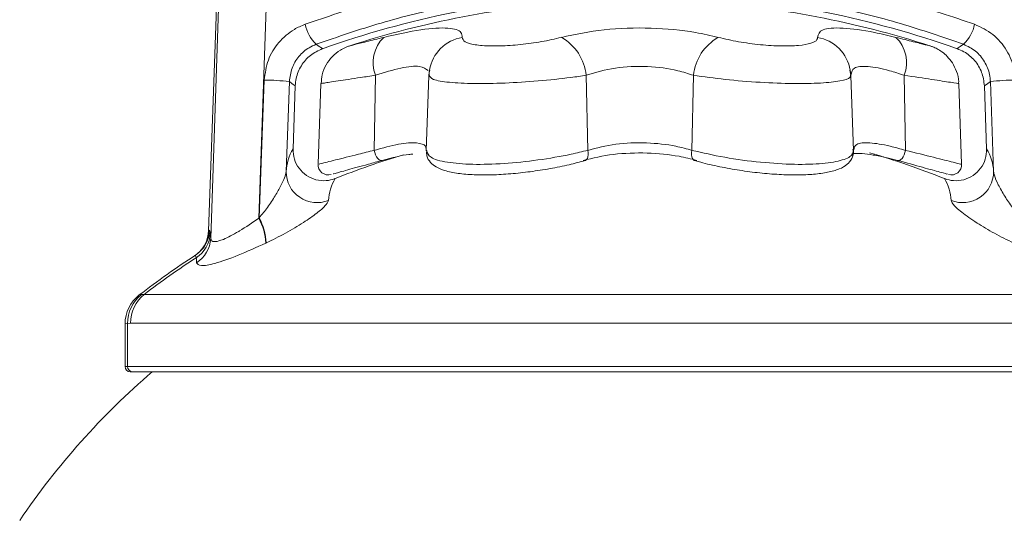
# Model space of a CAD drawing. Units: inches. Extents: x 2 to 66.2, y 1 to 43.2.
# Drawn here: x 10.2 to 13.2, y 34.2 to 35.8 of the extents above; entities that cross this region are included whole.
import ezdxf

# ---------------------------------------------------------------- set-up
doc = ezdxf.new("R2010")
doc.units = ezdxf.units.IN
doc.header["$LTSCALE"] = 4
doc.header["$MEASUREMENT"] = 0

msp = doc.modelspace()

# ---------------------------------------------------------------- linework, layer by layer
at = {"color": 7, "linetype": 'Continuous', "lineweight": 15}
for p, q in [((10.8113, 35.1187), (10.8737, 36.9054)), ((10.8178, 35.096), (10.88, 36.9023)), ((10.9888, 35.8449), (10.9645, 35.1581)), ((11.4828, 35.5935), (11.4843, 35.6094)), ((12.7674, 35.5924), (12.7647, 35.609)), ((12.7661, 35.6091), (12.7675, 35.5935)), ((11.3159, 35.3646), (11.3197, 35.5935)), ((11.4826, 35.5925), (11.4746, 35.3629)), ((11.484, 35.5924), (11.4828, 35.5935)), ((11.9663, 35.3646), (11.9621, 35.5935)), ((12.284, 35.3646), (12.2882, 35.5935)), ((12.7675, 35.5935), (12.7671, 35.5924)), ((12.7757, 35.3627), (12.7677, 35.5924)), ((12.9344, 35.3646), (12.9306, 35.5935)), ((11.0574, 35.5744), (11.0476, 35.2996)), ((11.0686, 35.369), (11.0754, 35.5613)), ((11.1536, 35.5688), (11.145, 35.3227)), ((13.1053, 35.3227), (13.0967, 35.5688)), ((13.1749, 35.5613), (13.1817, 35.369)), ((13.2027, 35.2996), (13.1929, 35.5744)), ((11.4748, 35.3646), (11.476, 35.3628)), ((12.7751, 35.3627), (12.7755, 35.3646)), ((10.9645, 35.1581), (10.9657, 35.1586)), ((10.8146, 35.1208), (10.8167, 35.1119)), ((10.987, 35.0822), (10.9858, 35.0817)), ((10.7737, 35.0372), (10.7719, 35.0454)), ((10.6003, 34.9236), (10.6065, 34.9248)), ((10.6065, 34.9248), (10.6155, 34.9254)), ((10.6155, 34.9254), (13.6348, 34.9254)), ((10.5644, 34.8364), (10.5569, 34.8351)), ((10.5569, 34.8351), (10.5569, 34.7053)), ((10.5735, 34.8373), (10.5644, 34.8364)), ((10.5644, 34.8364), (10.5644, 34.7053)), ((13.6768, 34.8373), (10.5735, 34.8373)), ((10.5569, 34.7053), (10.5644, 34.7053)), ((10.5644, 34.7053), (13.6859, 34.7053)), ((10.5802, 34.6893), (10.5729, 34.6893)), ((13.6701, 34.6893), (10.5802, 34.6893))]:
    msp.add_line(p, q, dxfattribs=at)
at = {"color": 7, "linetype": 'Continuous', "lineweight": 15, "flags": 128}
for points in [[(11.1391, 35.6881), (11.1455, 35.6836), (11.1583, 35.6747)], [(13.092, 35.6747), (13.1007, 35.6808), (13.1112, 35.6881)], [(10.9657, 35.1586), (10.9676, 35.2133), (10.9809, 35.5788)], [(11.0754, 35.5613), (11.0651, 35.5688), (11.0574, 35.5744)], [(13.1929, 35.5744), (13.1852, 35.5688), (13.1749, 35.5613)], [(11.3405, 35.334), (11.3373, 35.3332), (11.3338, 35.3339), (11.3302, 35.3362), (11.3265, 35.34), (11.3231, 35.345), (11.3201, 35.351), (11.3177, 35.3577), (11.3159, 35.3646)], [(11.9663, 35.3646), (11.9674, 35.3577), (11.9676, 35.351), (11.9669, 35.345), (11.9652, 35.34), (11.9628, 35.3362), (11.9596, 35.3339), (11.9582, 35.3334)], [(12.284, 35.3646), (12.2829, 35.3577), (12.2827, 35.351), (12.2834, 35.345), (12.2851, 35.34), (12.2875, 35.3362), (12.2906, 35.3339), (12.2943, 35.3332), (12.2983, 35.334)], [(12.9344, 35.3646), (12.9326, 35.3577), (12.9302, 35.351), (12.9272, 35.345), (12.9238, 35.34), (12.9201, 35.3362), (12.9165, 35.3339), (12.913, 35.3332), (12.9098, 35.334)]]:
    msp.add_lwpolyline(points, dxfattribs=at)
at = {"color": 7, "linetype": 'Continuous', "lineweight": 15}
for centre, radius, start, end in [((12.1251, 32.9573), 2.8842, 93.1407, 109.5855), ((12.1251, 32.9573), 2.8656, 93.7444, 107.9581), ((12.1251, 32.9573), 2.8842, 70.4145, 86.8593), ((12.1251, 32.9573), 2.8656, 72.042, 86.2556), ((11.2195, 35.7725), 0.1166, 191.6407, 226.408), ((13.0308, 35.7725), 0.1166, 313.592, 348.3592), ((11.4214, 35.6319), 0.1087, 134.6931, 200.6768), ((11.6046, 35.5889), 0.122, 99.6954, 170.3348), ((11.8107, 35.5769), 0.1523, 6.2785, 60.342), ((12.4396, 35.5769), 0.1523, 119.658, 173.7215), ((12.6457, 35.5889), 0.122, 9.5462, 80.3053), ((12.8289, 35.6319), 0.1087, 339.3232, 45.3069), ((10.974, 34.7839), 0.795, 83.9753, 89.5028), ((13.2763, 34.7839), 0.795, 90.4972, 96.0247), ((11.1932, 35.2933), 0.1458, 148.7, 177.5177), ((13.0571, 35.2933), 0.1458, 2.4823, 31.3), ((12.1251, 32.9573), 2.5, 106.7468, 111.7886), ((12.1251, 32.9573), 2.5, 68.2114, 73.7374), ((11.1762, 35.3208), 0.0312, 176.8929, 285.5825), ((13.0741, 35.3208), 0.0312, 254.4167, 2.7837), ((11.1418, 35.2993), 0.0942, 179.7903, 291.8054), ((11.3147, 35.2063), 0.1381, 148.3484, 177.7164), ((12.9356, 35.2063), 0.1381, 2.2836, 31.6516), ((13.1085, 35.2993), 0.0942, 248.1946, 0.2097), ((10.7963, 35.07), 0.1899, 3.5331, 27.6432), ((10.7972, 35.0705), 0.1901, 3.5246, 27.6126), ((10.7209, 35.1241), 0.0937, 302.9485, 358.0145), ((10.7239, 35.1156), 0.0928, 302.4147, 357.7504), ((10.7258, 35.0998), 0.092, 302.1055, 357.6284), ((12.2188, 32.9541), 2.582, 122.9466, 123.0345), ((10.2857, 35.0665), 0.533, 3.1737, 4.8907), ((12.1251, 32.9573), 2.4882, 122.9466, 127.7947), ((12.1251, 32.9573), 2.4804, 123.0154, 127.4901), ((10.2611, 34.9934), 0.5145, 3.175, 4.8893), ((10.6689, 34.8351), 0.112, 127.7947, 180), ((10.6761, 34.8375), 0.1117, 128.5483, 180.5509), ((10.6863, 34.8376), 0.1129, 128.8624, 180.1498), ((10.5729, 34.7053), 0.016, 180, 270), ((10.5803, 34.7052), 0.0159, 179.5704, 269.5597), ((12.1251, 32.9573), 2.2815, 130.613, 145.9013)]:
    msp.add_arc(centre, radius, start, end, dxfattribs=at)
for points, knots in [([(11.1053, 35.749), (11.1715, 35.7716), (11.3039, 35.8167), (11.511, 35.8671), (11.7234, 35.9049), (11.8684, 35.9169), (11.9409, 35.923)], [0, 0, 0, 0, 0.246817, 0.493623, 0.746815, 1, 1, 1, 1]), ([(12.3094, 35.923), (12.3801, 35.9171), (12.5213, 35.9055), (12.7321, 35.8686), (12.9412, 35.8184), (13.077, 35.7721), (13.145, 35.749)], [0, 0, 0, 0, 0.24674, 0.493486, 0.746736, 1, 1, 1, 1]), ([(11.945, 35.8583), (11.8768, 35.8526), (11.7405, 35.8411), (11.5372, 35.8049), (11.3356, 35.7558), (11.2046, 35.7107), (11.1391, 35.6881)], [0, 0, 0, 0, 0.246668, 0.493343, 0.746664, 1, 1, 1, 1]), ([(13.1112, 35.6881), (13.0474, 35.7101), (12.9199, 35.7542), (12.7202, 35.8034), (12.5152, 35.8405), (12.3753, 35.8524), (12.3053, 35.8583)], [0, 0, 0, 0, 0.246754, 0.493495, 0.746752, 1, 1, 1, 1]), ([(10.9809, 35.5788), (10.9837, 35.5995), (10.9892, 35.6411), (11.023, 35.6953), (11.064, 35.7313), (11.0942, 35.7443), (11.1053, 35.749)], [0, 0, 0, 0, 0.277109, 0.554899, 0.836284, 1, 1, 1, 1]), ([(11.3449, 35.7092), (11.3847, 35.7181), (11.4643, 35.7359), (11.5458, 35.74), (11.5826, 35.729), (11.5837, 35.7144), (11.584, 35.7092)], [0, 0, 0, 0, 0.283179, 0.566707, 0.843634, 1, 1, 1, 1]), ([(11.8861, 35.7092), (11.9284, 35.7181), (12.013, 35.7359), (12.1588, 35.74), (12.2788, 35.729), (12.3416, 35.7144), (12.3642, 35.7092)], [0, 0, 0, 0, 0.283179, 0.566706, 0.843632, 1, 1, 1, 1]), ([(12.6663, 35.7092), (12.6688, 35.7181), (12.6739, 35.7359), (12.7381, 35.74), (12.8214, 35.729), (12.8831, 35.7144), (12.9054, 35.7092)], [0, 0, 0, 0, 0.283179, 0.566706, 0.843632, 1, 1, 1, 1]), ([(13.145, 35.749), (13.1643, 35.7398), (13.2029, 35.7214), (13.2449, 35.6713), (13.2657, 35.6212), (13.2685, 35.5894), (13.2694, 35.5788)], [0, 0, 0, 0, 0.287942, 0.57484, 0.857535, 1, 1, 1, 1]), ([(11.2417, 35.6833), (11.2423, 35.6834), (11.2436, 35.6837), (11.2707, 35.6906), (11.3074, 35.6998), (11.3353, 35.7068), (11.3449, 35.7092)], [0, 0, 0, 0, 0.23778, 0.536993, 0.840635, 1, 1, 1, 1]), ([(11.584, 35.7092), (11.5854, 35.7045), (11.5881, 35.6952), (11.6201, 35.686), (11.6685, 35.682), (11.729, 35.6836), (11.7941, 35.6905), (11.8479, 35.6998), (11.8763, 35.7068), (11.8861, 35.7092)], [0, 0, 0, 0, 0.157316, 0.314776, 0.468622, 0.618951, 0.768534, 0.920331, 1, 1, 1, 1]), ([(12.3642, 35.7092), (12.3842, 35.7045), (12.424, 35.6952), (12.4925, 35.686), (12.557, 35.682), (12.611, 35.6836), (12.649, 35.6905), (12.6657, 35.6998), (12.6661, 35.7068), (12.6663, 35.7092)], [0, 0, 0, 0, 0.157316, 0.314774, 0.468621, 0.61895, 0.768532, 0.920331, 1, 1, 1, 1]), ([(12.9054, 35.7092), (12.924, 35.7045), (12.9614, 35.6951), (12.9964, 35.6863), (13.0124, 35.6823), (13.0092, 35.6831), (13.0086, 35.6833)], [0, 0, 0, 0, 0.314536, 0.629359, 0.936958, 1, 1, 1, 1]), ([(11.1391, 35.6881), (11.1318, 35.6849), (11.112, 35.6762), (11.0851, 35.6522), (11.0629, 35.616), (11.0593, 35.5883), (11.0574, 35.5744)], [0, 0, 0, 0, 0.164024, 0.445779, 0.723432, 1, 1, 1, 1]), ([(11.0754, 35.5613), (11.076, 35.5689), (11.078, 35.5904), (11.0921, 35.6238), (11.12, 35.6566), (11.1455, 35.6687), (11.1583, 35.6747)], [0, 0, 0, 0, 0.152858, 0.435182, 0.717593, 1, 1, 1, 1]), ([(11.2416, 35.6833), (11.2403, 35.6829), (11.2357, 35.6815), (11.2259, 35.6776), (11.2085, 35.6684), (11.1874, 35.6515), (11.1685, 35.6257), (11.1562, 35.5975), (11.1552, 35.5777), (11.1547, 35.5689)], [0, 0, 0, 0, 0.027317, 0.093628, 0.206364, 0.41182, 0.615266, 0.828093, 1, 1, 1, 1]), ([(13.096, 35.5685), (13.0962, 35.5702), (13.0974, 35.5827), (13.0908, 35.6046), (13.0787, 35.6306), (13.063, 35.6504), (13.0468, 35.6645), (13.0318, 35.674), (13.0194, 35.6797), (13.012, 35.6824), (13.0088, 35.6833), (13.0087, 35.6833)], [0, 0, 0, 0, 0.031894, 0.244387, 0.429293, 0.591326, 0.730943, 0.846696, 0.936033, 0.996613, 1, 1, 1, 1]), ([(13.092, 35.6747), (13.099, 35.6717), (13.1189, 35.6634), (13.1465, 35.6398), (13.1693, 35.6033), (13.1731, 35.5753), (13.1749, 35.5613)], [0, 0, 0, 0, 0.152859, 0.435183, 0.717595, 1, 1, 1, 1]), ([(13.1929, 35.5744), (13.1923, 35.5815), (13.1904, 35.6027), (13.1767, 35.6362), (13.1491, 35.6696), (13.1238, 35.6819), (13.1112, 35.6881)], [0, 0, 0, 0, 0.142173, 0.42448, 0.711541, 1, 1, 1, 1]), ([(11.4803, 35.6076), (11.4731, 35.613), (11.4588, 35.6238), (11.4004, 35.6188), (11.3467, 35.602), (11.3197, 35.5935)], [0, 0, 0, 0, 0.327799, 0.6622211, 1, 1, 1, 1]), ([(11.4852, 35.6092), (11.4843, 35.6065), (11.4826, 35.6011), (11.4832, 35.5953), (11.4836, 35.5924)], [0, 0, 0, 0, 0.495732, 1, 1, 1, 1]), ([(12.2882, 35.5935), (12.2728, 35.5985), (12.2305, 35.6123), (12.1483, 35.623), (12.0479, 35.619), (11.9908, 35.602), (11.9621, 35.5935)], [0, 0, 0, 0, 0.1577375, 0.4338315, 0.7155023, 1, 1, 1, 1]), ([(12.9306, 35.5935), (12.9154, 35.5985), (12.8736, 35.6123), (12.8164, 35.6229), (12.7733, 35.6193), (12.7701, 35.6032), (12.7686, 35.5956)], [0, 0, 0, 0, 0.162006, 0.445577, 0.734872, 1, 1, 1, 1]), ([(11.3197, 35.5935), (11.3044, 35.5912), (11.2601, 35.5845), (11.202, 35.5757), (11.1594, 35.5692), (11.1573, 35.5689), (11.1564, 35.5687)], [0, 0, 0, 0, 0.158164, 0.46071, 0.760377, 1, 1, 1, 1]), ([(11.9621, 35.5935), (11.9466, 35.5912), (11.9013, 35.5845), (11.8158, 35.5756), (11.7128, 35.5691), (11.6172, 35.5675), (11.5407, 35.5714), (11.4907, 35.5798), (11.4861, 35.5884), (11.484, 35.5924)], [0, 0, 0, 0, 0.080211, 0.233643, 0.385616, 0.538793, 0.695424, 0.85504, 1, 1, 1, 1]), ([(12.7671, 35.5924), (12.7668, 35.5905), (12.7657, 35.5842), (12.7395, 35.5756), (12.6794, 35.5691), (12.5939, 35.5675), (12.492, 35.5714), (12.3835, 35.5801), (12.3199, 35.5891), (12.2882, 35.5935)], [0, 0, 0, 0, 0.066452, 0.219906, 0.3719, 0.5251, 0.681754, 0.841392, 1, 1, 1, 1]), ([(13.0939, 35.5687), (13.0948, 35.5686), (13.0998, 35.5678), (13.0747, 35.5716), (13.0196, 35.5801), (12.9602, 35.589), (12.9306, 35.5935)], [0, 0, 0, 0, 0.0625, 0.371749, 0.686893, 1, 1, 1, 1]), ([(11.0686, 35.369), (11.0693, 35.3585), (11.0706, 35.3373), (11.0858, 35.3087), (11.1088, 35.2866), (11.1381, 35.2734), (11.1684, 35.2707), (11.1881, 35.2751), (11.1968, 35.2786), (11.1972, 35.2787)], [0, 0, 0, 0, 0.169702, 0.339406, 0.50909, 0.678828, 0.848683, 0.992629, 1, 1, 1, 1]), ([(11.3159, 35.3646), (11.342, 35.3717), (11.3942, 35.3859), (11.4483, 35.3894), (11.4731, 35.3813), (11.474, 35.3704), (11.4743, 35.3666)], [0, 0, 0, 0, 0.287869, 0.575287, 0.854956, 1, 1, 1, 1]), ([(11.9663, 35.3646), (11.9939, 35.3717), (12.0492, 35.3859), (12.1452, 35.3894), (12.2257, 35.3809), (12.2679, 35.3691), (12.284, 35.3646)], [0, 0, 0, 0, 0.280196, 0.559952, 0.832166, 1, 1, 1, 1]), ([(12.2955, 35.3328), (12.3005, 35.3313), (12.3225, 35.3246), (12.3679, 35.3145), (12.4286, 35.3034), (12.4903, 35.2953), (12.55, 35.2905), (12.6059, 35.289), (12.656, 35.2912), (12.699, 35.297), (12.7321, 35.3064), (12.7557, 35.3193), (12.7715, 35.3378), (12.7776, 35.3568), (12.7749, 35.3658), (12.7743, 35.3677)], [0, 0, 0, 0, 0.02832, 0.123692, 0.217836, 0.310639, 0.402419, 0.494002, 0.58589, 0.679558, 0.775612, 0.858247, 0.921748, 0.983448, 1, 1, 1, 1]), ([(12.7766, 35.3663), (12.7781, 35.3727), (12.7812, 35.3861), (12.822, 35.3894), (12.8771, 35.3809), (12.9186, 35.3691), (12.9344, 35.3646)], [0, 0, 0, 0, 0.260747, 0.548061, 0.827629, 1, 1, 1, 1]), ([(13.1817, 35.369), (13.181, 35.3585), (13.1797, 35.3373), (13.1645, 35.3087), (13.1415, 35.2866), (13.1122, 35.2734), (13.0819, 35.2707), (13.0622, 35.2751), (13.0535, 35.2786), (13.0531, 35.2787)], [0, 0, 0, 0, 0.169702, 0.339406, 0.50909, 0.678828, 0.848683, 0.992629, 1, 1, 1, 1]), ([(11.1478, 35.3226), (11.1487, 35.3229), (11.1509, 35.3234), (11.1944, 35.3344), (11.2539, 35.3493), (11.2997, 35.3606), (11.3159, 35.3646)], [0, 0, 0, 0, 0.237701, 0.534015, 0.835153, 1, 1, 1, 1]), ([(11.4331, 35.3529), (11.4293, 35.3527), (11.4065, 35.3515), (11.3705, 35.342), (11.3405, 35.334)], [0, 0, 0, 0, 0.16386, 1, 1, 1, 1]), ([(11.4759, 35.3629), (11.4756, 35.3578), (11.4751, 35.3445), (11.4872, 35.3265), (11.5055, 35.3125), (11.5319, 35.3017), (11.5696, 35.2938), (11.6185, 35.2896), (11.673, 35.2893), (11.7313, 35.2926), (11.7916, 35.2991), (11.8519, 35.3086), (11.9089, 35.3201), (11.9422, 35.3292), (11.9582, 35.3336)], [0, 0, 0, 0, 0.040724, 0.104524, 0.169245, 0.250157, 0.35332, 0.451256, 0.545393, 0.637789, 0.729561, 0.821976, 0.914876, 1, 1, 1, 1]), ([(11.476, 35.3628), (11.4781, 35.3559), (11.4825, 35.3416), (11.5337, 35.3272), (11.6123, 35.3206), (11.7102, 35.3232), (11.8153, 35.3342), (11.9032, 35.3493), (11.9498, 35.3606), (11.9663, 35.3646)], [0, 0, 0, 0, 0.145824, 0.30582, 0.461615, 0.613092, 0.763488, 0.916331, 1, 1, 1, 1]), ([(12.2983, 35.334), (12.2807, 35.3384), (12.2346, 35.3501), (12.1469, 35.3585), (12.0426, 35.355), (11.9822, 35.341), (11.952, 35.334)], [0, 0, 0, 0, 0.167455, 0.439916, 0.720164, 1, 1, 1, 1]), ([(12.284, 35.3646), (12.3165, 35.3571), (12.3815, 35.3421), (12.493, 35.3272), (12.5977, 35.3206), (12.6852, 35.3232), (12.7467, 35.3342), (12.7737, 35.3487), (12.7747, 35.3593), (12.7751, 35.3627)], [0, 0, 0, 0, 0.159536, 0.319558, 0.475378, 0.62688, 0.777299, 0.930168, 1, 1, 1, 1]), ([(12.7698, 35.3534), (12.7729, 35.354), (12.7796, 35.3553), (12.8026, 35.3551), (12.8355, 35.3509), (12.8728, 35.3436), (12.9004, 35.3361), (12.9118, 35.333)], [0, 0, 0, 0, 0.180191, 0.377821, 0.601524, 0.835782, 1, 1, 1, 1]), ([(12.9344, 35.3646), (12.9648, 35.3571), (13.0258, 35.3419), (13.0826, 35.3276), (13.1085, 35.3211), (13.1034, 35.3224), (13.1025, 35.3226)], [0, 0, 0, 0, 0.315178, 0.631315, 0.939155, 1, 1, 1, 1]), ([(11.3405, 35.334), (11.326, 35.33), (11.2852, 35.3188), (11.232, 35.3041), (11.1932, 35.2933), (11.1913, 35.2928), (11.1904, 35.2926)], [0, 0, 0, 0, 0.165501, 0.467417, 0.763964, 1, 1, 1, 1]), ([(13.0599, 35.2926), (13.0607, 35.2923), (13.0653, 35.291), (13.0422, 35.2975), (12.9913, 35.3116), (12.937, 35.3266), (12.9098, 35.334)], [0, 0, 0, 0, 0.06246, 0.369249, 0.684797, 1, 1, 1, 1]), ([(10.9657, 35.1586), (10.9741, 35.1693), (10.9917, 35.1912), (11.0139, 35.225), (11.0313, 35.2555), (11.0435, 35.2811), (11.0463, 35.2937), (11.0476, 35.2996)], [0, 0, 0, 0, 0.222089, 0.460275, 0.669878, 0.844581, 1, 1, 1, 1]), ([(13.2027, 35.2996), (13.2034, 35.2961), (13.2054, 35.2848), (13.2171, 35.2588), (13.2362, 35.2252), (13.2591, 35.1905), (13.2763, 35.1691), (13.2846, 35.1586)], [0, 0, 0, 0, 0.096269, 0.310253, 0.551934, 0.780648, 1, 1, 1, 1]), ([(11.1768, 35.2118), (11.1742, 35.2066), (11.1691, 35.1964), (11.1412, 35.1725), (11.1002, 35.1439), (11.0464, 35.1116), (11.0066, 35.0919), (10.987, 35.0822)], [0, 0, 0, 0, 0.179491, 0.35822, 0.558491, 0.782053, 1, 1, 1, 1]), ([(13.2633, 35.0822), (13.2439, 35.0918), (13.2051, 35.111), (13.1496, 35.1441), (13.104, 35.176), (13.0784, 35.1995), (13.0748, 35.2087), (13.0735, 35.2118)], [0, 0, 0, 0, 0.21542, 0.4302286, 0.6614267, 0.8856613, 1, 1, 1, 1]), ([(10.8178, 35.096), (10.819, 35.0922), (10.8204, 35.0874), (10.8311, 35.0855), (10.8422, 35.0877), (10.8667, 35.097), (10.887, 35.1078), (10.9236, 35.1299), (10.9445, 35.1443), (10.9645, 35.1581)], [0, 0, 0, 0, 0.1809533, 0.2265673, 0.4052819, 0.4546529, 0.7074392, 0.7214117, 1, 1, 1, 1]), ([(10.7687, 35.0433), (10.7692, 35.0437), (10.7766, 35.0485), (10.7911, 35.0616), (10.8071, 35.0872), (10.8099, 35.1082), (10.8113, 35.1187)], [0, 0, 0, 0, 0.020782, 0.297156, 0.648576, 1, 1, 1, 1]), ([(10.9858, 35.0817), (10.9569, 35.0686), (10.8992, 35.0425), (10.8295, 35.0181), (10.7836, 35.0097), (10.7777, 35.0178), (10.7748, 35.0219)], [0, 0, 0, 0, 0.265101, 0.531504, 0.767229, 1, 1, 1, 1])]:
    msp.add_open_spline(points, degree=3, knots=knots, dxfattribs=at)

doc.saveas('drawing.dxf')
